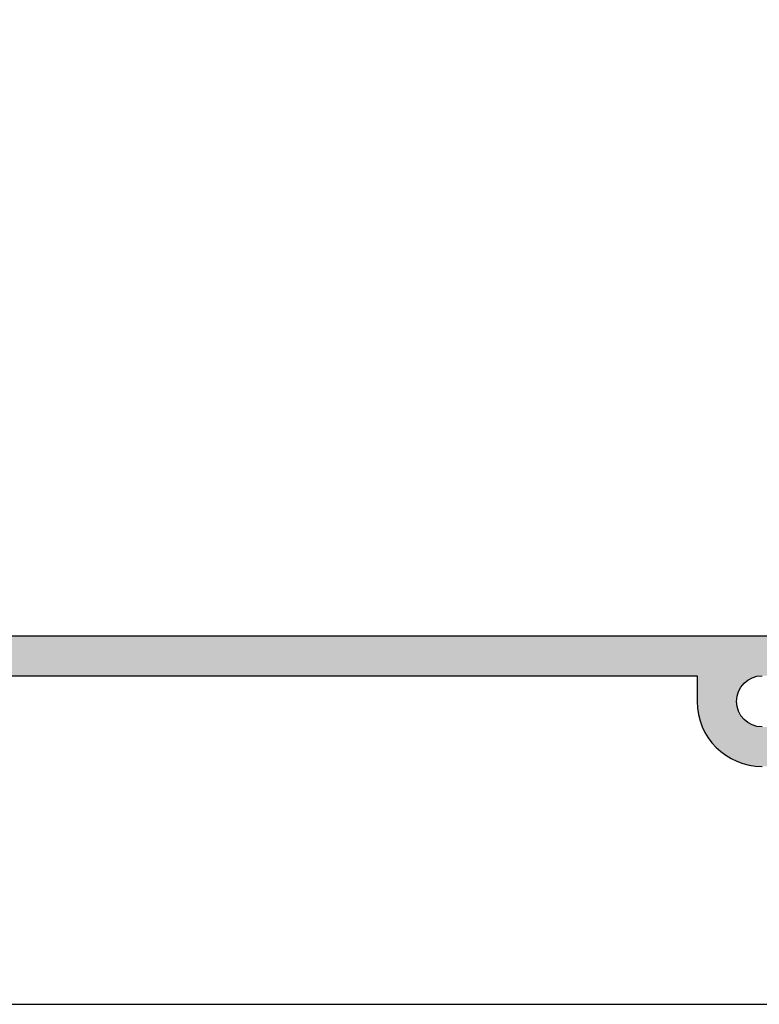
# Model space of a CAD drawing. Units: inches. Extents: x 0.1 to 30.9, y 0.1 to 24.
# Drawn here: x 21.9 to 23, y 13.6 to 15.1 of the extents above; entities that cross this region are included whole.
import ezdxf

# ---------------------------------------------------------------- set-up
doc = ezdxf.new("R2010")
doc.units = ezdxf.units.IN
doc.header["$MEASUREMENT"] = 0
doc.layers.add('HATCH', color=8, linetype='Continuous')
doc.layers.add('SHAPE', color=3, linetype='Continuous')
doc.styles.get("Standard").update_dxf_attribs({"font": 'arialn.TTF'})
doc.dimstyles.get("Standard").update_dxf_attribs({"dimtxt": 0.09375, "dimasz": 0.09375, "dimexe": 0.18, "dimexo": 0.0625, "dimgap": 0.09, "dimtad": 0, "dimtih": 1, "dimtoh": 1, "dimdec": 4, "dimzin": 0, "dimdsep": 46, "dimlunit": 4, "dimtxsty": 'Standard', "dimcen": 0.09, "dimadec": 0, "dimazin": 0, "dimtfac": 1, "dimtdec": 4, "dimtofl": 0, "dimtmove": 0, "dimatfit": 3, "dimfxl": 1, "dimtolj": 1, "dimtzin": 0, "dimarcsym": 0})

# ---------------------------------------------------------------- blocks, each defined once
blk = doc.blocks.new('*D105')
at = {"color": 0, "lineweight": -2}
for p, q in [((20.79091968337055, 13.36632858550952), (20.79091968337055, 16.97310779074119)), ((25.16291968337096, 14.13132858550914), (25.16291968337096, 16.97310779074119)), ((20.88466968337055, 16.79310779074119), (22.81318588391645, 16.79310779074119)), ((25.06916968337096, 16.79310779074119), (23.14065348282505, 16.79310779074119))]:
    blk.add_line(p, q, dxfattribs=at)
at = {"color": 0}
for points in [[(20.88466968337055, 16.80873279074119), (20.88466968337055, 16.77748279074119), (20.79091968337055, 16.79310779074119)], [(25.06916968337096, 16.80873279074119), (25.06916968337096, 16.77748279074119), (25.16291968337096, 16.79310779074119)]]:
    blk.add_solid(points, dxfattribs=at)
at = {"layer": 'Defpoints', "color": 0}
for p in [(20.79091968337055, 16.79310779074119), (25.16291968337096, 14.06882858550914), (20.79091968337055, 13.30382858550952)]:
    blk.add_point(p, dxfattribs=at)
at = {"color": 0, "insert": (22.97691968337075, 16.79310779074119), "char_height": 0.09375, "attachment_point": 5}
blk.add_mtext('\\A1;4{\\H1x;\\S3/8;}"', dxfattribs=at)

msp = doc.modelspace()

# ---------------------------------------------------------------- hatches: boundary and pattern name
at = {"layer": 'HATCH'}
h = msp.add_hatch(color=256, dxfattribs=at)
edge = h.paths.add_edge_path()
edge.add_arc((23.30854468337036, 13.71582858550953), 0.0850000000000009, 180.0000000000006, 270)
edge.add_line((23.30854468337036, 13.63082858550952), (23.30854468337036, 13.01582858550951))
edge.add_arc((23.38854468337034, 13.01582858550951), 0.0799999999999992, 179.9999999999994, 269.9999999999994)
edge.add_line((23.38854468337034, 12.93582858550953), (23.40104468337033, 12.93582858550953))
edge.add_arc((23.40104468337036, 12.96832858550953), 0.0325000000000007, 270, 450)
edge.add_line((23.40104468337036, 13.00082858550952), (23.38854468337034, 13.00082858550952))
edge.add_arc((23.38854468337034, 13.02082858550951), 0.0199999999999998, 179.9999999999981, 270, ccw=False)
edge.add_line((23.36854468337036, 13.02082858550951), (23.36854468337036, 13.73082858550952))
edge.add_arc((23.35104468337037, 13.73082858550952), 0.0175000000000001, 0, 180)
edge.add_line((23.33354468337036, 13.73082858550952), (23.33354468337036, 13.7158285855095))
edge.add_arc((23.30854468337036, 13.71582858550953), 0.0249999999999986, 180, 359.99999999999795, ccw=False)
edge.add_line((23.28354468337038, 13.71582858550953), (23.28354468337038, 13.96582858550953))
edge.add_arc((23.30854468337036, 13.96582858550953), 0.0249999999999995, 0, 180, ccw=False)
edge.add_line((23.33354468337036, 13.96582858550953), (23.33354468337036, 13.95082858550954))
edge.add_arc((23.35104468337037, 13.95082858550951), 0.0175000000000001, 180, 360)
edge.add_line((23.36854468337036, 13.95082858550951), (23.36854468337036, 14.02082858550951))
edge.add_arc((23.34854468337038, 14.02082858550951), 0.0199999999999996, 359.9999999999974, 450)
edge.add_line((23.34854468337038, 14.04082858550952), (23.04654468337039, 14.04082858550952))
edge.add_arc((23.04654468337036, 14.07982858550951), 0.0390000000000002, 90, 270, ccw=False)
edge.add_line((23.04654468337036, 14.11882858550952), (23.25854468337035, 14.11882858550952))
edge.add_arc((23.25854468337035, 14.14882858550952), 0.0299999999999998, 270, 450)
edge.add_line((23.25854468337035, 14.17882858550952), (21.25954468337035, 14.17882858550952))
edge.add_arc((21.25954468337035, 14.12882858550951), 0.0500000000000007, 90, 179.999999999999)
edge.add_line((21.20954468337037, 14.12882858550951), (21.20954468337037, 14.11882858550952))
edge.add_line((21.20954468337037, 14.11882858550952), (21.28354468337038, 14.11882858550952))
edge.add_arc((21.28354468337035, 14.09882858550951), 0.0199999999999996, 0, 90, ccw=False)
edge.add_line((21.30354468337036, 14.09882858550951), (21.30354468337036, 13.9718285855095))
edge.add_line((21.30354468337036, 13.97182858550953), (21.27354468337036, 13.97182858550953))
edge.add_arc((21.27354468337036, 13.96182858550951), 0.0099999999999998, 89.99999999999268, 209.9999999999992)
edge.add_line((21.26488442933252, 13.95682858550951), (21.32910686119685, 13.84559207053486))
edge.add_arc((21.34601771331968, 13.8553555555602), 0.0195269700506804, 210.0000000000004, 360)
edge.add_line((21.36554468337037, 13.8553555555602), (21.36554468337037, 14.09882858550951))
edge.add_arc((21.38554468337035, 14.09882858550951), 0.0199999999999996, 90, 180, ccw=False)
edge.add_line((21.38554468337035, 14.11882858550952), (22.94754468337037, 14.11882858550952))
edge.add_line((22.94754468337037, 14.11882858550952), (22.94754468337037, 14.07982858550951))
edge.add_arc((23.04654468337036, 14.07982858550951), 0.0990000000000002, 180, 270)
edge.add_line((23.04654468337036, 13.98082858550951), (23.20354468337034, 13.98082858550951))
edge.add_arc((23.20354468337037, 13.96082858550953), 0.0199999999999996, 0, 90, ccw=False)
edge.add_line((23.22354468337038, 13.96082858550953), (23.22354468337038, 13.85332858550954))
edge.add_arc((23.22354468337038, 13.83832858550953), 0.0149999999999997, 89.99999999999831, 270.0000000000017)
edge.add_line((23.22354468337038, 13.82332858550952), (23.22354468337038, 13.71582858550953))

# ---------------------------------------------------------------- linework, layer by layer
msp.add_lwpolyline([(21.41332921267169, 14.11372124230933), (21.41332925767914, 13.61885771930945), (23.30895403396814, 13.61880116295534)])
at = {"layer": 'SHAPE'}
for points in [[(23.25849525394163, 14.17884182908462), (21.25949525394164, 14.17884182908462, 0.4142135623730898), (21.20949525394163, 14.12884182908461), (21.20949525394163, 14.11884182908462), (21.28349525394164, 14.11884182908462, -0.4142135623730951), (21.30349525394165, 14.09884182908461), (21.30349525394165, 13.9718418290846), (21.27349525394165, 13.9718418290846, 0.5773502691896589), (21.26483499990378, 13.95684182908461), (21.32905743176813, 13.84560531410996, 0.7673269879789631), (21.36549525394163, 13.85536879913529), (21.36549525394163, 14.09884182908461, -0.4142135623730951), (21.38549525394164, 14.11884182908462), (22.94749525394163, 14.11884182908462), (22.94749525394163, 14.0798418290846, 0.4142135623730951), (23.04649525394165, 13.98084182908461)], [(23.04649525394165, 14.04084182908461, -0.9999999999999998), (23.04649525394165, 14.11884182908462)]]:
    msp.add_lwpolyline(points, format="xyb", dxfattribs=at)

# ---------------------------------------------------------------- dimensions: what is measured, and where the dimension line sits
dim = msp.add_linear_dim(base=(20.79091968337055, 16.79310779074119), p1=(25.16291968337096, 14.06882858550914), p2=(20.79091968337055, 13.30382858550952), dimstyle='Standard')
dim.commit()
dim.dimension.update_dxf_attribs({"geometry": '*D105', "text_midpoint": (22.97691968337075, 16.79310779074119), "dimtype": 160})

doc.saveas('drawing.dxf')
